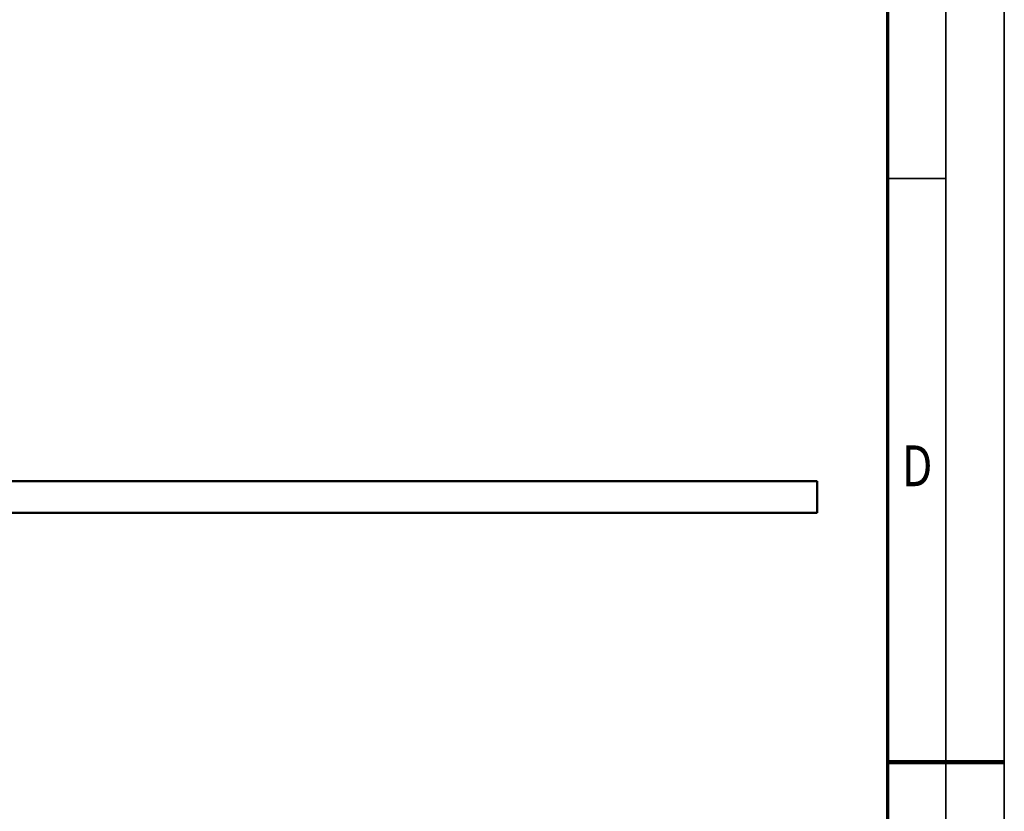
# Model space of a CAD drawing. Units: millimetres. Extents: x 59 to 11939, y 24 to 8424.
# Drawn here: x 10252 to 11939, y 4140 to 5496 of the extents above; entities that cross this region are included whole.
import ezdxf
from ezdxf.enums import TextEntityAlignment as Align

# ---------------------------------------------------------------- set-up
doc = ezdxf.new("R2010")
doc.units = ezdxf.units.MM
doc.header["$MEASUREMENT"] = 0
doc.linetypes.add('Continuous 2', pattern=[0])
doc.layers.add('(1) Shape lines', color=7, linetype='Continuous', lineweight=35, true_color=0x000000)
doc.layers.add('(9) Sheet', color=7, linetype='Continuous', lineweight=35, true_color=0x000000)
doc.styles.add('Microsoft YaHei', font='arial.ttf')

# ---------------------------------------------------------------- blocks, each defined once
blk = doc.blocks.new('Crane_WorkSt_2_57fa8f38-203a-4fc4-803c-60eb734c9acd')
at = {"layer": '(1) Shape lines', "color": 7, "lineweight": 50, "ltscale": 60}
for p, q in [((19303, 100), (13723, 100)), ((19303, 0), (19303, 100)), ((13723, 0), (19303, 0))]:
    blk.add_line(p, q, dxfattribs=at)

msp = doc.modelspace()

# ---------------------------------------------------------------- linework, layer by layer
at = {"layer": '(9) Sheet', "color": 7, "linetype": 'Continuous 2', "lineweight": 35, "ltscale": 60, "true_color": 0xffdaff}
for p, q in [((11939.062, 24), (11939.062, 8424)), ((11839.062, 8324), (11839.062, 124)), ((11839.062, 5224.5), (11739.062, 5224.5))]:
    msp.add_line(p, q, dxfattribs=at)
at = {"layer": '(9) Sheet', "color": 7, "linetype": 'Continuous 2', "lineweight": 70, "ltscale": 60, "true_color": 0xffdaff}
msp.add_line((11739.062, 8225), (11739.062, 224), dxfattribs=at)
at = {"layer": '(9) Sheet', "color": 7, "linetype": 'Continuous 2', "lineweight": 100, "ltscale": 60, "true_color": 0xffdaff}
msp.add_line((11739.062, 4224), (11939.062, 4224), dxfattribs=at)

# ---------------------------------------------------------------- block references
at = {"color": 7, "xscale": 0.5460469985346308, "yscale": 0.5460469985346308, "rotation": 1.207418269725733e-06}
msp.add_blockref('Crane_WorkSt_2_57fa8f38-203a-4fc4-803c-60eb734c9acd', (1078.149, 4651.135), dxfattribs=at)

# ---------------------------------------------------------------- texts
at = {"layer": '(9) Sheet', "color": 7, "lineweight": 35, "true_color": 0xffdaff, "style": 'Microsoft YaHei', "width": 0.8}
msp.add_text('D', height=70, dxfattribs=at).set_placement((11763.45, 4675.075), align=Align.BOTTOM_LEFT)

doc.saveas('drawing.dxf')
